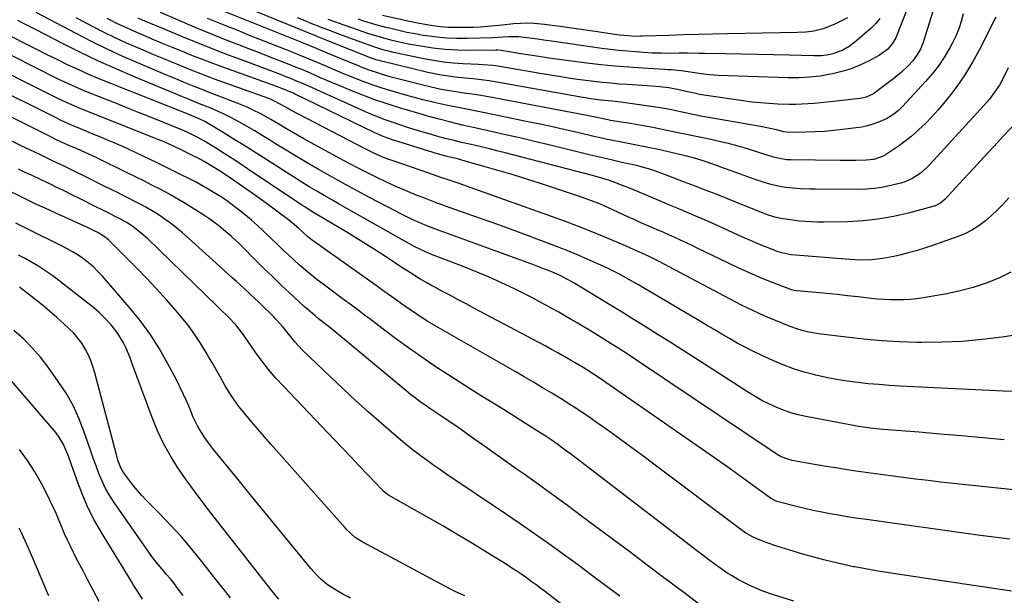
# Model space of a CAD drawing. Units: inches. Extents: x 1890270 to 1895461, y 459005 to 464355.
# Drawn here: x 1894276 to 1894702, y 459376 to 459626 of the extents above; entities that cross this region are included whole.
import ezdxf

# ---------------------------------------------------------------- set-up
doc = ezdxf.new("R2010")
doc.units = ezdxf.units.IN
doc.header["$MEASUREMENT"] = 0
doc.layers.add('7', color=7, linetype='Continuous')
doc.layers.add('8', color=7, linetype='Continuous')

msp = doc.modelspace()

# ---------------------------------------------------------------- linework, layer by layer
at = {"layer": '7', "color": 18}
for points in [[(1894684.59, 459628.1, 1838), (1894683.8, 459624.84, 1838), (1894682.81, 459621.64, 1838), (1894681.53, 459618.54, 1838), (1894680.06, 459615.52, 1838), (1894678.93, 459613.47, 1838), (1894676.6, 459609.57, 1838), (1894674.1, 459605.8, 1838), (1894671.32, 459602.23, 1838), (1894668.37, 459598.79, 1838), (1894658.44, 459588.05, 1838), (1894656.62, 459586.26, 1838), (1894654.65, 459584.64, 1838), (1894651.39, 459582.67, 1838), (1894647.93, 459581.21, 1838), (1894645.57, 459580.35, 1838), (1894643.18, 459579.63, 1838), (1894640.74, 459579.09, 1838), (1894638.27, 459578.69, 1838), (1894632.51, 459577.98, 1838), (1894628.53, 459577.55, 1838), (1894624.54, 459577.21, 1838), (1894620.55, 459577, 1838), (1894616.55, 459576.87, 1838), (1894609.17, 459576.76, 1838), (1894606.99, 459577.03, 1838), (1894603.82, 459577.82, 1838), (1894600.33, 459578.63, 1838), (1894596.82, 459579.3, 1838), (1894575.21, 459583.02, 1838), (1894574.34, 459583.17, 1838), (1894571.73, 459583.68, 1838), (1894568.25, 459584.41, 1838), (1894562.2, 459585.71, 1838), (1894558.3, 459586.5, 1838), (1894554.39, 459587.24, 1838), (1894550.46, 459587.89, 1838), (1894546.52, 459588.49, 1838), (1894539.4, 459589.49, 1838), (1894536.33, 459589.88, 1838), (1894532.59, 459590.26, 1838), (1894527.75, 459590.77, 1838), (1894524.44, 459591.21, 1838), (1894520.88, 459591.8, 1838), (1894519.99, 459591.96, 1838), (1894481.09, 459598.85, 1838), (1894479.37, 459599.14, 1838), (1894475.91, 459599.6, 1838), (1894472.44, 459599.94, 1838), (1894468.96, 459600.27, 1838), (1894464.68, 459600.7, 1838), (1894461.68, 459601.07, 1838), (1894458.7, 459601.52, 1838), (1894455.74, 459602.09, 1838), (1894452.79, 459602.75, 1838), (1894431.6, 459607.94, 1838), (1894430.49, 459608.24, 1838), (1894428.31, 459608.99, 1838), (1894427.24, 459609.41, 1838), (1894409.51, 459616.51, 1838), (1894408.8, 459616.79, 1838), (1894405.94, 459617.95, 1838), (1894403.8, 459618.82, 1838), (1894361.97, 459635.89, 1838)], [(1894661.66, 459633.57, 1842), (1894656.1, 459619.15, 1842), (1894655.49, 459617.76, 1842), (1894653.95, 459615.17, 1842), (1894651.99, 459612.86, 1842), (1894648.37, 459610.18, 1842), (1894643.67, 459607.66, 1842), (1894639.91, 459605.86, 1842), (1894636.07, 459604.3, 1842), (1894632.1, 459603.09, 1842), (1894628.05, 459602.11, 1842), (1894627.19, 459601.94, 1842), (1894622.64, 459601.21, 1842), (1894618.06, 459600.69, 1842), (1894613.47, 459600.48, 1842), (1894608.86, 459600.48, 1842), (1894578.49, 459601.47, 1842), (1894576.65, 459601.56, 1842), (1894574.81, 459601.69, 1842), (1894571.16, 459602.12, 1842), (1894566.52, 459602.83, 1842), (1894562.52, 459603.44, 1842), (1894558.13, 459603.83, 1842), (1894556.78, 459603.92, 1842), (1894555.43, 459604.01, 1842), (1894545.92, 459604.55, 1842), (1894539.84, 459604.97, 1842), (1894533.78, 459605.46, 1842), (1894527.72, 459606.07, 1842), (1894521.67, 459606.76, 1842), (1894518.41, 459607.17, 1842), (1894514, 459607.74, 1842), (1894509.6, 459608.33, 1842), (1894505.2, 459608.97, 1842), (1894500.81, 459609.64, 1842), (1894495.92, 459610.4, 1842), (1894492.03, 459611.02, 1842), (1894488.14, 459611.67, 1842), (1894484.59, 459612.27, 1842), (1894483.27, 459612.35, 1842), (1894482.61, 459612.36, 1842), (1894482.28, 459612.36, 1842), (1894470.96, 459612.29, 1842), (1894465.63, 459612.4, 1842), (1894460.32, 459612.71, 1842), (1894455.03, 459613.31, 1842), (1894449.75, 459614.1, 1842), (1894444.32, 459615.07, 1842), (1894441.78, 459615.56, 1842), (1894439.26, 459616.11, 1842), (1894436.75, 459616.73, 1842), (1894434.26, 459617.41, 1842), (1894431.78, 459618.14, 1842), (1894429.31, 459618.9, 1842), (1894426.85, 459619.69, 1842), (1894424.4, 459620.5, 1842), (1894422.72, 459621.07, 1842), (1894419.43, 459622.2, 1842), (1894416.16, 459623.36, 1842), (1894412.9, 459624.55, 1842), (1894409.64, 459625.75, 1842)], [(1894702.47, 459443.58, 1822), (1894693.22, 459444.41, 1822), (1894683.97, 459445.23, 1822), (1894674.72, 459446.02, 1822), (1894665.47, 459446.79, 1822), (1894650.02, 459448.06, 1822), (1894646.96, 459448.33, 1822), (1894642.38, 459448.83, 1822), (1894639.35, 459449.28, 1822), (1894637.84, 459449.55, 1822), (1894616.56, 459453.59, 1822), (1894613.24, 459454.34, 1822), (1894609.97, 459455.25, 1822), (1894606.77, 459456.37, 1822), (1894603.62, 459457.65, 1822), (1894600.54, 459459.11, 1822), (1894597.51, 459460.65, 1822), (1894594.55, 459462.34, 1822), (1894591.64, 459464.12, 1822), (1894568.1, 459479.24, 1822), (1894562.93, 459482.55, 1822), (1894557.74, 459485.84, 1822), (1894552.55, 459489.11, 1822), (1894547.34, 459492.37, 1822), (1894542.13, 459495.6, 1822), (1894536.9, 459498.82, 1822), (1894531.66, 459502.02, 1822), (1894526.41, 459505.21, 1822), (1894515.74, 459511.66, 1822), (1894513.07, 459513.19, 1822), (1894510.33, 459514.6, 1822), (1894507.53, 459515.88, 1822), (1894504.68, 459517.03, 1822), (1894503.27, 459517.56, 1822), (1894498.96, 459519.17, 1822), (1894494.65, 459520.75, 1822), (1894459.69, 459533.47, 1822), (1894456.99, 459534.48, 1822), (1894454.3, 459535.52, 1822), (1894451.64, 459536.62, 1822), (1894448.99, 459537.75, 1822), (1894446.36, 459538.93, 1822), (1894443.75, 459540.15, 1822), (1894441.17, 459541.43, 1822), (1894438.61, 459542.75, 1822), (1894427.55, 459548.59, 1822), (1894422.22, 459551.44, 1822), (1894416.91, 459554.33, 1822), (1894411.62, 459557.27, 1822), (1894406.36, 459560.25, 1822), (1894405.07, 459560.99, 1822), (1894400.48, 459563.65, 1822), (1894395.92, 459566.35, 1822), (1894391.38, 459569.1, 1822), (1894386.87, 459571.88, 1822), (1894384.28, 459573.51, 1822), (1894381.07, 459575.48, 1822), (1894377.83, 459577.42, 1822), (1894374.56, 459579.3, 1822), (1894371.27, 459581.14, 1822), (1894367.43, 459583.2, 1822), (1894364.59, 459584.62, 1822), (1894361.7, 459585.94, 1822), (1894358.78, 459587.2, 1822), (1894355.33, 459588.63, 1822), (1894352.9, 459589.63, 1822), (1894349.2, 459591.14, 1822), (1894346.27, 459592.33, 1822), (1894345.1, 459592.81, 1822), (1894344.52, 459593.06, 1822), (1894326.07, 459600.71, 1822), (1894318.09, 459604.13, 1822), (1894310.18, 459607.67, 1822), (1894302.35, 459611.41, 1822), (1894294.58, 459615.28, 1822), (1894283.12, 459621.16, 1822), (1894279.14, 459623.23, 1822), (1894277.16, 459624.27, 1822), (1894275.19, 459625.33, 1822)], [(1894705.98, 459464.45, 1824), (1894701.97, 459464.57, 1824), (1894657.35, 459466.83, 1824), (1894652.74, 459467.11, 1824), (1894648.14, 459467.45, 1824), (1894643.55, 459467.87, 1824), (1894638.96, 459468.36, 1824), (1894634.38, 459468.97, 1824), (1894629.83, 459469.69, 1824), (1894625.31, 459470.57, 1824), (1894620.8, 459471.56, 1824), (1894620.4, 459471.66, 1824), (1894615.75, 459472.91, 1824), (1894611.16, 459474.35, 1824), (1894606.66, 459476.04, 1824), (1894602.23, 459477.92, 1824), (1894597.09, 459480.27, 1824), (1894593.61, 459481.93, 1824), (1894590.17, 459483.66, 1824), (1894586.78, 459485.5, 1824), (1894583.44, 459487.4, 1824), (1894580.12, 459489.37, 1824), (1894576.8, 459491.33, 1824), (1894573.48, 459493.29, 1824), (1894570.16, 459495.25, 1824), (1894546.14, 459509.46, 1824), (1894544.04, 459510.68, 1824), (1894539.81, 459513.09, 1824), (1894535.53, 459515.41, 1824), (1894531.18, 459517.58, 1824), (1894528.97, 459518.6, 1824), (1894523.07, 459521.26, 1824), (1894517.88, 459523.53, 1824), (1894512.65, 459525.73, 1824), (1894507.39, 459527.82, 1824), (1894502.09, 459529.84, 1824), (1894495.91, 459532.14, 1824), (1894489.3, 459534.56, 1824), (1894482.68, 459536.96, 1824), (1894476.05, 459539.33, 1824), (1894469.41, 459541.67, 1824), (1894464.87, 459543.26, 1824), (1894460.5, 459544.82, 1824), (1894456.15, 459546.42, 1824), (1894451.82, 459548.06, 1824), (1894447.5, 459549.75, 1824), (1894443.11, 459551.55, 1824), (1894438.96, 459553.34, 1824), (1894434.85, 459555.22, 1824), (1894430.77, 459557.16, 1824), (1894426.73, 459559.18, 1824), (1894422.7, 459561.23, 1824), (1894418.7, 459563.34, 1824), (1894414.72, 459565.48, 1824), (1894399.09, 459574.03, 1824), (1894396.34, 459575.56, 1824), (1894393.61, 459577.1, 1824), (1894390.9, 459578.69, 1824), (1894388.21, 459580.31, 1824), (1894384.83, 459582.33, 1824), (1894380.76, 459584.6, 1824), (1894376.6, 459586.71, 1824), (1894374.49, 459587.69, 1824), (1894370.19, 459589.48, 1824), (1894357.84, 459594.22, 1824), (1894355.75, 459595.04, 1824), (1894351.57, 459596.69, 1824), (1894347.33, 459598.42, 1824), (1894344.34, 459599.64, 1824), (1894340.35, 459601.29, 1824), (1894339.35, 459601.71, 1824), (1894327.55, 459606.71, 1824), (1894320.7, 459609.72, 1824), (1894313.91, 459612.84, 1824), (1894307.2, 459616.15, 1824), (1894300.54, 459619.58, 1824), (1894283.24, 459628.77, 1824)], [(1894726.5, 459491.9, 1826), (1894701.58, 459488.1, 1826), (1894692.92, 459487, 1826), (1894684.23, 459486.18, 1826), (1894675.52, 459485.81, 1826), (1894666.78, 459485.73, 1826), (1894664.71, 459485.76, 1826), (1894657.01, 459486.01, 1826), (1894649.31, 459486.44, 1826), (1894641.64, 459487.12, 1826), (1894633.98, 459487.97, 1826), (1894622.05, 459489.51, 1826), (1894620.37, 459489.76, 1826), (1894617.03, 459490.41, 1826), (1894615.38, 459490.82, 1826), (1894612.12, 459491.8, 1826), (1894608.93, 459492.99, 1826), (1894603.42, 459495.23, 1826), (1894600.92, 459496.27, 1826), (1894598.43, 459497.34, 1826), (1894595.95, 459498.45, 1826), (1894593.49, 459499.59, 1826), (1894591.05, 459500.76, 1826), (1894588.62, 459501.96, 1826), (1894586.2, 459503.2, 1826), (1894583.8, 459504.46, 1826), (1894552.73, 459521.03, 1826), (1894548.65, 459523.04, 1826), (1894545.45, 459524.44, 1826), (1894541.91, 459526.03, 1826), (1894538.36, 459527.62, 1826), (1894529.11, 459531.54, 1826), (1894523.57, 459533.83, 1826), (1894518.01, 459536.05, 1826), (1894512.41, 459538.18, 1826), (1894506.78, 459540.24, 1826), (1894471.16, 459552.91, 1826), (1894466.79, 459554.44, 1826), (1894462.4, 459555.93, 1826), (1894458, 459557.4, 1826), (1894453.62, 459558.9, 1826), (1894437.33, 459564.53, 1826), (1894435.84, 459565.07, 1826), (1894432.89, 459566.23, 1826), (1894428.56, 459568.19, 1826), (1894425.73, 459569.62, 1826), (1894393.17, 459586.59, 1826), (1894392.27, 459587.07, 1826), (1894389.18, 459588.82, 1826), (1894386.38, 459590.31, 1826), (1894384.94, 459590.96, 1826), (1894384.2, 459591.26, 1826), (1894383.46, 459591.54, 1826), (1894360.37, 459599.89, 1826), (1894357.4, 459600.99, 1826), (1894354.43, 459602.11, 1826), (1894351.47, 459603.27, 1826), (1894348.52, 459604.45, 1826), (1894344.06, 459606.27, 1826), (1894341.23, 459607.43, 1826), (1894338.4, 459608.59, 1826), (1894335.58, 459609.77, 1826), (1894334.17, 459610.37, 1826), (1894327.17, 459613.35, 1826), (1894322.29, 459615.5, 1826), (1894317.45, 459617.73, 1826), (1894312.66, 459620.09, 1826), (1894307.92, 459622.52, 1826), (1894300.47, 459626.46, 1826)], [(1894705.24, 459516.27, 1828), (1894700.05, 459513.61, 1828), (1894694.59, 459511.44, 1828), (1894689.04, 459509.55, 1828), (1894683.37, 459508.07, 1828), (1894677.63, 459506.86, 1828), (1894667.34, 459505.08, 1828), (1894664.54, 459504.67, 1828), (1894661.73, 459504.36, 1828), (1894658.91, 459504.2, 1828), (1894656.08, 459504.15, 1828), (1894653.24, 459504.21, 1828), (1894650.41, 459504.34, 1828), (1894647.59, 459504.55, 1828), (1894644.77, 459504.83, 1828), (1894639.16, 459505.47, 1828), (1894634.61, 459505.98, 1828), (1894630.06, 459506.46, 1828), (1894625.5, 459506.92, 1828), (1894620.95, 459507.35, 1828), (1894612.48, 459508.14, 1828), (1894612.15, 459508.17, 1828), (1894611.51, 459508.26, 1828), (1894610.26, 459508.57, 1828), (1894609.95, 459508.68, 1828), (1894601.26, 459512.06, 1828), (1894596.64, 459513.93, 1828), (1894592.05, 459515.87, 1828), (1894587.51, 459517.93, 1828), (1894583, 459520.06, 1828), (1894569.79, 459526.52, 1828), (1894567.28, 459527.72, 1828), (1894564.77, 459528.92, 1828), (1894562.25, 459530.08, 1828), (1894559.73, 459531.24, 1828), (1894557.19, 459532.37, 1828), (1894554.65, 459533.5, 1828), (1894552.1, 459534.61, 1828), (1894549.55, 459535.71, 1828), (1894547.52, 459536.58, 1828), (1894544.81, 459537.76, 1828), (1894542.11, 459538.96, 1828), (1894539.42, 459540.2, 1828), (1894535.14, 459542.22, 1828), (1894531.38, 459543.96, 1828), (1894527.59, 459545.62, 1828), (1894523.75, 459547.16, 1828), (1894519.85, 459548.54, 1828), (1894501.66, 459554.57, 1828), (1894495.69, 459556.5, 1828), (1894489.71, 459558.37, 1828), (1894483.7, 459560.17, 1828), (1894477.67, 459561.9, 1828), (1894468.01, 459564.62, 1828), (1894465.58, 459565.27, 1828), (1894461.24, 459566.3, 1828), (1894459.05, 459566.86, 1828), (1894457.97, 459567.17, 1828), (1894457.43, 459567.33, 1828), (1894437.54, 459573.51, 1828), (1894433.5, 459574.94, 1828), (1894429.57, 459576.67, 1828), (1894395.08, 459593.45, 1828), (1894394.55, 459593.7, 1828), (1894393.49, 459594.2, 1828), (1894391.33, 459595.13, 1828), (1894389.59, 459595.79, 1828), (1894386.16, 459597.06, 1828), (1894385.01, 459597.47, 1828), (1894362.88, 459605.43, 1828), (1894359.02, 459606.85, 1828), (1894355.18, 459608.3, 1828), (1894351.36, 459609.8, 1828), (1894347.55, 459611.34, 1828), (1894343.63, 459612.95, 1828), (1894341.79, 459613.71, 1828), (1894338.13, 459615.22, 1828), (1894334.46, 459616.74, 1828), (1894330.81, 459618.28, 1828), (1894326.78, 459620, 1828), (1894323.87, 459621.29, 1828), (1894320.99, 459622.62, 1828), (1894318.13, 459624.02, 1828), (1894315.3, 459625.47, 1828), (1894313.97, 459626.18, 1828)], [(1894714.46, 459588.37, 1832), (1894702.32, 459575.42, 1832), (1894697.89, 459570.69, 1832), (1894693.48, 459565.94, 1832), (1894689.08, 459561.18, 1832), (1894684.7, 459556.4, 1832), (1894676.84, 459547.81, 1832), (1894674.86, 459546.07, 1832), (1894672.5, 459544.96, 1832), (1894660.9, 459541.83, 1832), (1894654.42, 459540.33, 1832), (1894647.9, 459539.16, 1832), (1894641.31, 459538.46, 1832), (1894634.67, 459538.08, 1832), (1894624.2, 459537.86, 1832), (1894621.54, 459537.86, 1832), (1894618.88, 459537.94, 1832), (1894616.23, 459538.12, 1832), (1894613.58, 459538.37, 1832), (1894610.02, 459538.81, 1832), (1894606.6, 459539.37, 1832), (1894603.15, 459540.07, 1832), (1894599.9, 459541.01, 1832), (1894595.83, 459542.67, 1832), (1894593.35, 459543.71, 1832), (1894590.85, 459544.72, 1832), (1894577.65, 459549.94, 1832), (1894572.96, 459551.78, 1832), (1894568.26, 459553.6, 1832), (1894563.55, 459555.4, 1832), (1894558.83, 459557.19, 1832), (1894552.93, 459559.4, 1832), (1894549.36, 459560.64, 1832), (1894545.73, 459561.71, 1832), (1894543.1, 459562.41, 1832), (1894538.94, 459563.32, 1832), (1894536.86, 459563.76, 1832), (1894532.81, 459564.67, 1832), (1894530.27, 459565.25, 1832), (1894527.73, 459565.85, 1832), (1894525.2, 459566.45, 1832), (1894522.66, 459567.07, 1832), (1894505.17, 459571.37, 1832), (1894498.93, 459572.88, 1832), (1894492.69, 459574.35, 1832), (1894486.43, 459575.78, 1832), (1894480.16, 459577.17, 1832), (1894473.11, 459578.71, 1832), (1894470.37, 459579.32, 1832), (1894467.62, 459579.96, 1832), (1894464.89, 459580.62, 1832), (1894462.16, 459581.3, 1832), (1894457.69, 459582.44, 1832), (1894453.78, 459583.49, 1832), (1894451.84, 459584.04, 1832), (1894450.87, 459584.33, 1832), (1894440.53, 459587.44, 1832), (1894435.18, 459589.14, 1832), (1894429.87, 459590.94, 1832), (1894424.62, 459592.91, 1832), (1894419.41, 459594.98, 1832), (1894414.47, 459597.03, 1832), (1894411.76, 459598.17, 1832), (1894409.05, 459599.31, 1832), (1894406.34, 459600.48, 1832), (1894403.64, 459601.65, 1832), (1894400.94, 459602.81, 1832), (1894398.23, 459603.96, 1832), (1894395.5, 459605.07, 1832), (1894392.77, 459606.16, 1832), (1894384.55, 459609.37, 1832), (1894379.89, 459611.2, 1832), (1894375.24, 459613.02, 1832), (1894370.58, 459614.84, 1832), (1894365.93, 459616.65, 1832), (1894361.28, 459618.5, 1832), (1894356.65, 459620.37, 1832), (1894352.04, 459622.29, 1832), (1894347.44, 459624.25, 1832), (1894336.98, 459628.76, 1832)], [(1894704.18, 459604.72, 1834), (1894702.1, 459600.57, 1834), (1894700.31, 459597.3, 1834), (1894698.28, 459594.18, 1834), (1894696.04, 459591.2, 1834), (1894693.61, 459588.37, 1834), (1894670.24, 459562.9, 1834), (1894668.9, 459561.54, 1834), (1894666.03, 459559.02, 1834), (1894662.89, 459556.88, 1834), (1894659.46, 459555.32, 1834), (1894657.64, 459554.76, 1834), (1894653.9, 459553.83, 1834), (1894650.15, 459553.05, 1834), (1894646.37, 459552.46, 1834), (1894642.57, 459552.15, 1834), (1894638.74, 459552.02, 1834), (1894620.49, 459552.1, 1834), (1894618.35, 459552.14, 1834), (1894614.06, 459552.31, 1834), (1894610.81, 459552.54, 1834), (1894607.66, 459552.88, 1834), (1894604.54, 459553.41, 1834), (1894601.46, 459554.13, 1834), (1894598.43, 459555.05, 1834), (1894594.18, 459556.51, 1834), (1894590.96, 459557.63, 1834), (1894587.74, 459558.77, 1834), (1894584.54, 459559.94, 1834), (1894581.34, 459561.12, 1834), (1894578.22, 459562.3, 1834), (1894574.94, 459563.48, 1834), (1894571.63, 459564.59, 1834), (1894568.29, 459565.58, 1834), (1894564.91, 459566.44, 1834), (1894551.92, 459569.45, 1834), (1894549.01, 459570.1, 1834), (1894546.11, 459570.72, 1834), (1894543.19, 459571.3, 1834), (1894540.26, 459571.85, 1834), (1894535.94, 459572.64, 1834), (1894532.89, 459573.23, 1834), (1894529.86, 459573.88, 1834), (1894526.83, 459574.56, 1834), (1894525.32, 459574.91, 1834), (1894517.61, 459576.71, 1834), (1894512.24, 459577.94, 1834), (1894506.86, 459579.14, 1834), (1894501.48, 459580.29, 1834), (1894496.08, 459581.41, 1834), (1894476.76, 459585.35, 1834), (1894473.89, 459585.93, 1834), (1894471.01, 459586.52, 1834), (1894468.13, 459587.11, 1834), (1894465.25, 459587.69, 1834), (1894460.79, 459588.6, 1834), (1894459.5, 459588.87, 1834), (1894456.91, 459589.41, 1834), (1894455.61, 459589.71, 1834), (1894452.69, 459590.39, 1834), (1894450.59, 459590.89, 1834), (1894446.41, 459592, 1834), (1894444.33, 459592.6, 1834), (1894435.39, 459595.25, 1834), (1894432.22, 459596.23, 1834), (1894429.08, 459597.27, 1834), (1894425.97, 459598.4, 1834), (1894422.87, 459599.57, 1834), (1894419.79, 459600.8, 1834), (1894416.72, 459602.05, 1834), (1894413.66, 459603.33, 1834), (1894410.61, 459604.62, 1834), (1894409.07, 459605.28, 1834), (1894405.24, 459606.9, 1834), (1894401.41, 459608.5, 1834), (1894397.57, 459610.07, 1834), (1894393.71, 459611.62, 1834), (1894374.88, 459619.12, 1834), (1894371.95, 459620.29, 1834), (1894369.03, 459621.45, 1834), (1894366.1, 459622.62, 1834), (1894363.18, 459623.8, 1834), (1894360.26, 459624.99, 1834), (1894357.35, 459626.19, 1834)], [(1894698.72, 459626.69, 1836), (1894691.54, 459612.4, 1836), (1894688.7, 459607.19, 1836), (1894685.66, 459602.11, 1836), (1894682.29, 459597.24, 1836), (1894678.71, 459592.51, 1836), (1894676.14, 459589.33, 1836), (1894673.62, 459586.36, 1836), (1894671.02, 459583.46, 1836), (1894668.29, 459580.68, 1836), (1894665.48, 459577.98, 1836), (1894664.37, 459576.96, 1836), (1894662, 459574.89, 1836), (1894659.57, 459572.91, 1836), (1894657.03, 459571.06, 1836), (1894654.43, 459569.3, 1836), (1894650.96, 459567.06, 1836), (1894650.03, 459566.53, 1836), (1894645.99, 459565.09, 1836), (1894642.78, 459564.72, 1836), (1894638.15, 459564.62, 1836), (1894633.62, 459564.59, 1836), (1894631.35, 459564.6, 1836), (1894609.99, 459564.85, 1836), (1894608.11, 459564.95, 1836), (1894604.39, 459565.58, 1836), (1894602.57, 459566.08, 1836), (1894589.36, 459570.2, 1836), (1894587.25, 459570.83, 1836), (1894582.98, 459571.96, 1836), (1894580.83, 459572.46, 1836), (1894577.11, 459573.27, 1836), (1894574.73, 459573.77, 1836), (1894559.74, 459576.94, 1836), (1894554.97, 459577.92, 1836), (1894550.18, 459578.86, 1836), (1894545.39, 459579.73, 1836), (1894540.59, 459580.56, 1836), (1894531.98, 459581.99, 1836), (1894531.48, 459582.08, 1836), (1894529.46, 459582.47, 1836), (1894525.29, 459583.38, 1836), (1894521.61, 459584.16, 1836), (1894517.93, 459584.87, 1836), (1894479.01, 459592.14, 1836), (1894476.67, 459592.56, 1836), (1894471.99, 459593.32, 1836), (1894468.52, 459593.82, 1836), (1894464.94, 459594.34, 1836), (1894461.37, 459594.88, 1836), (1894457.81, 459595.53, 1836), (1894456.05, 459595.92, 1836), (1894454.29, 459596.34, 1836), (1894437.55, 459600.62, 1836), (1894434.45, 459601.46, 1836), (1894431.38, 459602.39, 1836), (1894427.38, 459603.74, 1836), (1894423.65, 459605.19, 1836), (1894422.73, 459605.57, 1836), (1894414.6, 459608.95, 1836), (1894409.6, 459611.02, 1836), (1894404.61, 459613.07, 1836), (1894399.61, 459615.11, 1836), (1894394.6, 459617.14, 1836), (1894365.05, 459629.08, 1836)], [(1894648.56, 459626.07, 1844), (1894646.77, 459623.91, 1844), (1894644.76, 459621.91, 1844), (1894637.67, 459615.85, 1844), (1894635.2, 459613.99, 1844), (1894632.54, 459612.42, 1844), (1894628.22, 459610.79, 1844), (1894626.51, 459610.41, 1844), (1894623.24, 459609.99, 1844), (1894619.94, 459609.9, 1844), (1894609.34, 459610.2, 1844), (1894602.4, 459610.38, 1844), (1894595.46, 459610.55, 1844), (1894588.51, 459610.7, 1844), (1894581.57, 459610.83, 1844), (1894572.61, 459611, 1844), (1894570.15, 459611.03, 1844), (1894565.22, 459611.06, 1844), (1894561.69, 459611.04, 1844), (1894557.82, 459611.02, 1844), (1894553.95, 459611.04, 1844), (1894550.08, 459611.14, 1844), (1894546.21, 459611.36, 1844), (1894542.76, 459611.62, 1844), (1894539.1, 459611.93, 1844), (1894535.45, 459612.28, 1844), (1894531.81, 459612.71, 1844), (1894528.17, 459613.19, 1844), (1894506.36, 459616.28, 1844), (1894504, 459616.61, 1844), (1894499.29, 459617.25, 1844), (1894494.45, 459617.89, 1844), (1894492.21, 459618.12, 1844), (1894487.72, 459618.18, 1844), (1894485.44, 459618.02, 1844), (1894480.89, 459617.75, 1844), (1894469.77, 459617.43, 1844), (1894465.4, 459617.43, 1844), (1894461.03, 459617.59, 1844), (1894456.69, 459618, 1844), (1894452.36, 459618.57, 1844), (1894450.81, 459618.82, 1844), (1894447.27, 459619.43, 1844), (1894443.74, 459620.12, 1844), (1894440.23, 459620.9, 1844), (1894436.73, 459621.74, 1844), (1894434.58, 459622.29, 1844), (1894429.78, 459623.59, 1844), (1894425.02, 459625.02, 1844), (1894422.66, 459625.78, 1844)], [(1894634.61, 459626.47, 1846), (1894631.98, 459625.09, 1846), (1894629.3, 459623.81, 1846), (1894625.16, 459622.05, 1846), (1894623.49, 459621.48, 1846), (1894620.04, 459620.69, 1846), (1894616.5, 459620.24, 1846), (1894612.95, 459620.05, 1846), (1894582.54, 459619.46, 1846), (1894576.19, 459619.32, 1846), (1894569.85, 459619.17, 1846), (1894563.5, 459618.99, 1846), (1894557.15, 459618.8, 1846), (1894545.71, 459618.43, 1846), (1894545.09, 459618.41, 1846), (1894542.57, 459618.38, 1846), (1894539.49, 459618.56, 1846), (1894535.83, 459618.95, 1846), (1894534.61, 459619.11, 1846), (1894526.26, 459620.32, 1846), (1894522.24, 459620.9, 1846), (1894518.22, 459621.48, 1846), (1894514.2, 459622.05, 1846), (1894510.18, 459622.61, 1846), (1894504.37, 459623.43, 1846), (1894503.26, 459623.58, 1846), (1894498.76, 459624.01, 1846), (1894495.38, 459624.06, 1846), (1894492.97, 459623.98, 1846), (1894489.86, 459623.75, 1846), (1894485.08, 459623.23, 1846), (1894481.91, 459622.91, 1846), (1894478.74, 459622.63, 1846), (1894475.56, 459622.44, 1846), (1894472.38, 459622.3, 1846), (1894468.52, 459622.17, 1846), (1894465.12, 459622.16, 1846), (1894461.73, 459622.26, 1846), (1894458.35, 459622.56, 1846), (1894454.98, 459622.97, 1846), (1894451.62, 459623.51, 1846), (1894448.27, 459624.11, 1846), (1894444.93, 459624.77, 1846), (1894441.6, 459625.49, 1846), (1894433.14, 459627.41, 1846)], [(1894704.9, 459400.44, 1818), (1894700.27, 459401.01, 1818), (1894695.65, 459401.62, 1818), (1894691.03, 459402.24, 1818), (1894641.75, 459409.11, 1818), (1894638.07, 459409.65, 1818), (1894634.39, 459410.21, 1818), (1894630.72, 459410.83, 1818), (1894627.05, 459411.47, 1818), (1894623.4, 459412.17, 1818), (1894619.75, 459412.92, 1818), (1894616.12, 459413.75, 1818), (1894612.5, 459414.62, 1818), (1894605.09, 459416.48, 1818), (1894603.9, 459416.85, 1818), (1894601.15, 459418.28, 1818), (1894600.64, 459418.63, 1818), (1894592.19, 459424.79, 1818), (1894587.46, 459428.22, 1818), (1894582.7, 459431.63, 1818), (1894577.93, 459435.01, 1818), (1894573.14, 459438.37, 1818), (1894529.92, 459468.45, 1818), (1894528.29, 459469.57, 1818), (1894525.01, 459471.77, 1818), (1894521.7, 459473.9, 1818), (1894520.02, 459474.94, 1818), (1894516.62, 459476.95, 1818), (1894514.58, 459478.13, 1818), (1894511.84, 459479.68, 1818), (1894509.09, 459481.22, 1818), (1894506.32, 459482.74, 1818), (1894503.55, 459484.23, 1818), (1894472.75, 459500.66, 1818), (1894469.35, 459502.47, 1818), (1894465.96, 459504.27, 1818), (1894462.56, 459506.07, 1818), (1894459.16, 459507.87, 1818), (1894455.82, 459509.63, 1818), (1894454.1, 459510.56, 1818), (1894452.39, 459511.51, 1818), (1894449.03, 459513.51, 1818), (1894445.72, 459515.58, 1818), (1894444.07, 459516.64, 1818), (1894442.44, 459517.71, 1818), (1894436.58, 459521.57, 1818), (1894432.01, 459524.55, 1818), (1894427.4, 459527.48, 1818), (1894422.76, 459530.35, 1818), (1894418.09, 459533.18, 1818), (1894407.93, 459539.24, 1818), (1894405.49, 459540.71, 1818), (1894401.86, 459542.96, 1818), (1894399.47, 459544.5, 1818), (1894398.28, 459545.29, 1818), (1894374.72, 459561.04, 1818), (1894371.37, 459563.26, 1818), (1894368.02, 459565.45, 1818), (1894364.64, 459567.62, 1818), (1894361.25, 459569.76, 1818), (1894357.25, 459572.26, 1818), (1894355.84, 459573.12, 1818), (1894352.96, 459574.74, 1818), (1894348.51, 459576.93, 1818), (1894345.47, 459578.22, 1818), (1894332.72, 459583.34, 1818), (1894327.55, 459585.42, 1818), (1894322.37, 459587.48, 1818), (1894317.19, 459589.55, 1818), (1894312.01, 459591.6, 1818), (1894304.72, 459594.5, 1818), (1894301.67, 459595.75, 1818), (1894297.14, 459597.76, 1818), (1894292.67, 459599.91, 1818), (1894262.94, 459614.81, 1818)], [(1894705.62, 459377.95, 1816), (1894656.17, 459385.27, 1816), (1894651.54, 459385.99, 1816), (1894646.91, 459386.76, 1816), (1894642.3, 459387.59, 1816), (1894637.7, 459388.47, 1816), (1894637.19, 459388.57, 1816), (1894632.86, 459389.49, 1816), (1894628.54, 459390.47, 1816), (1894624.25, 459391.55, 1816), (1894619.97, 459392.7, 1816), (1894619.01, 459392.97, 1816), (1894615.24, 459394.05, 1816), (1894611.47, 459395.17, 1816), (1894607.71, 459396.32, 1816), (1894603.96, 459397.5, 1816), (1894599.71, 459398.86, 1816), (1894598.11, 459399.41, 1816), (1894594.98, 459400.72, 1816), (1894593.46, 459401.46, 1816), (1894590.52, 459403.15, 1816), (1894587.73, 459405.08, 1816), (1894550.69, 459432.97, 1816), (1894545.9, 459436.55, 1816), (1894541.1, 459440.1, 1816), (1894536.27, 459443.62, 1816), (1894531.42, 459447.11, 1816), (1894525.29, 459451.5, 1816), (1894523.49, 459452.78, 1816), (1894519.86, 459455.28, 1816), (1894516.18, 459457.72, 1816), (1894514.33, 459458.92, 1816), (1894510.58, 459461.24, 1816), (1894506.47, 459463.73, 1816), (1894502.52, 459466.1, 1816), (1894498.56, 459468.46, 1816), (1894494.58, 459470.78, 1816), (1894490.6, 459473.09, 1816), (1894456.32, 459492.73, 1816), (1894452.49, 459495.01, 1816), (1894450.6, 459496.2, 1816), (1894446.88, 459498.67, 1816), (1894443.22, 459501.22, 1816), (1894441.4, 459502.51, 1816), (1894439.18, 459504.11, 1816), (1894436.26, 459506.21, 1816), (1894433.34, 459508.3, 1816), (1894430.41, 459510.39, 1816), (1894427.48, 459512.48, 1816), (1894403.66, 459529.41, 1816), (1894402.91, 459529.96, 1816), (1894400.73, 459531.71, 1816), (1894398.64, 459533.56, 1816), (1894396.89, 459535.14, 1816), (1894393.13, 459538.33, 1816), (1894391.83, 459539.34, 1816), (1894388.63, 459541.78, 1816), (1894385.7, 459543.97, 1816), (1894382.76, 459546.15, 1816), (1894379.78, 459548.28, 1816), (1894376.79, 459550.38, 1816), (1894365.48, 459558.23, 1816), (1894362.2, 459560.42, 1816), (1894358.85, 459562.48, 1816), (1894355.93, 459564.12, 1816), (1894352.98, 459565.7, 1816), (1894351.49, 459566.46, 1816), (1894349.99, 459567.22, 1816), (1894345.94, 459569.23, 1816), (1894343.01, 459570.63, 1816), (1894338.57, 459572.62, 1816), (1894335.58, 459573.87, 1816), (1894334.07, 459574.47, 1816), (1894302.93, 459586.8, 1816), (1894302.16, 459587.1, 1816), (1894297.62, 459589.08, 1816), (1894296.88, 459589.44, 1816), (1894291.41, 459592.1, 1816), (1894287.94, 459593.8, 1816), (1894284.47, 459595.51, 1816), (1894281.01, 459597.24, 1816), (1894277.56, 459598.97, 1816), (1894258.16, 459608.74, 1816)], [(1894611.32, 459373.65, 1814), (1894602.45, 459376.41, 1814), (1894597.86, 459377.99, 1814), (1894595.61, 459378.9, 1814), (1894592.29, 459380.36, 1814), (1894589.01, 459381.96, 1814), (1894587.4, 459382.84, 1814), (1894584.25, 459384.7, 1814), (1894582.71, 459385.68, 1814), (1894579.71, 459387.76, 1814), (1894577.25, 459389.54, 1814), (1894574.55, 459391.52, 1814), (1894571.86, 459393.52, 1814), (1894569.19, 459395.53, 1814), (1894566.53, 459397.56, 1814), (1894518.96, 459434.15, 1814), (1894515.23, 459436.98, 1814), (1894513.35, 459438.37, 1814), (1894510.55, 459440.42, 1814), (1894509.11, 459441.46, 1814), (1894506.19, 459443.5, 1814), (1894503.25, 459445.49, 1814), (1894501.76, 459446.47, 1814), (1894498.76, 459448.37, 1814), (1894489.4, 459454.2, 1814), (1894483.22, 459458.06, 1814), (1894477.04, 459461.93, 1814), (1894470.88, 459465.82, 1814), (1894464.72, 459469.72, 1814), (1894461.84, 459471.56, 1814), (1894455.98, 459475.38, 1814), (1894450.18, 459479.3, 1814), (1894444.48, 459483.35, 1814), (1894438.84, 459487.49, 1814), (1894431.04, 459493.36, 1814), (1894427.66, 459495.91, 1814), (1894425.97, 459497.19, 1814), (1894422.59, 459499.74, 1814), (1894419.2, 459502.27, 1814), (1894417.5, 459503.53, 1814), (1894407.46, 459510.96, 1814), (1894404.85, 459512.94, 1814), (1894402.28, 459514.98, 1814), (1894399.76, 459517.08, 1814), (1894397.29, 459519.23, 1814), (1894394.85, 459521.43, 1814), (1894392.43, 459523.64, 1814), (1894390.04, 459525.89, 1814), (1894387.66, 459528.14, 1814), (1894381.5, 459534.05, 1814), (1894378.97, 459536.4, 1814), (1894376.41, 459538.71, 1814), (1894373.78, 459540.93, 1814), (1894371.11, 459543.11, 1814), (1894368.13, 459545.39, 1814), (1894365.59, 459547.23, 1814), (1894362.98, 459548.97, 1814), (1894360.33, 459550.65, 1814), (1894357.62, 459552.24, 1814), (1894354.9, 459553.8, 1814), (1894352.13, 459555.29, 1814), (1894349.35, 459556.74, 1814), (1894345.69, 459558.58, 1814), (1894341.05, 459560.89, 1814), (1894336.4, 459563.18, 1814), (1894331.72, 459565.42, 1814), (1894327.03, 459567.64, 1814), (1894322.86, 459569.59, 1814), (1894319.94, 459570.92, 1814), (1894317.02, 459572.22, 1814), (1894314.07, 459573.47, 1814), (1894311.11, 459574.7, 1814), (1894307.43, 459576.19, 1814), (1894305.18, 459577.11, 1814), (1894300.68, 459578.99, 1814), (1894298.44, 459579.95, 1814), (1894294.02, 459581.98, 1814), (1894291.82, 459583.04, 1814), (1894262.15, 459597.76, 1814)], [(1894576.48, 459367.58, 1812), (1894563.04, 459377.75, 1812), (1894555.44, 459383.48, 1812), (1894547.83, 459389.22, 1812), (1894540.21, 459394.93, 1812), (1894532.59, 459400.64, 1812), (1894519.42, 459410.48, 1812), (1894513.22, 459415.07, 1812), (1894507.01, 459419.63, 1812), (1894500.75, 459424.13, 1812), (1894494.48, 459428.61, 1812), (1894491.05, 459431.03, 1812), (1894486.47, 459434.27, 1812), (1894481.89, 459437.51, 1812), (1894477.32, 459440.76, 1812), (1894472.75, 459444.01, 1812), (1894467.31, 459447.89, 1812), (1894465.46, 459449.19, 1812), (1894463.59, 459450.48, 1812), (1894459.82, 459452.99, 1812), (1894457.93, 459454.24, 1812), (1894454.17, 459456.77, 1812), (1894451.69, 459458.49, 1812), (1894449.54, 459460.03, 1812), (1894447.41, 459461.6, 1812), (1894445.33, 459463.23, 1812), (1894443.28, 459464.9, 1812), (1894411.76, 459491.11, 1812), (1894411.22, 459491.56, 1812), (1894409.57, 459492.86, 1812), (1894408.46, 459493.72, 1812), (1894405.34, 459496.16, 1812), (1894403.8, 459497.4, 1812), (1894400.78, 459499.96, 1812), (1894399.31, 459501.29, 1812), (1894392.95, 459507.19, 1812), (1894389.19, 459510.71, 1812), (1894385.47, 459514.26, 1812), (1894381.79, 459517.85, 1812), (1894378.14, 459521.47, 1812), (1894372.08, 459527.56, 1812), (1894371.48, 459528.16, 1812), (1894369.67, 459529.96, 1812), (1894367.79, 459531.69, 1812), (1894364.35, 459534.57, 1812), (1894362.27, 459536.24, 1812), (1894360.15, 459537.86, 1812), (1894357.97, 459539.4, 1812), (1894355.75, 459540.88, 1812), (1894350.68, 459544.13, 1812), (1894347.29, 459546.24, 1812), (1894343.87, 459548.28, 1812), (1894340.39, 459550.23, 1812), (1894336.88, 459552.12, 1812), (1894333.33, 459553.95, 1812), (1894329.78, 459555.76, 1812), (1894326.21, 459557.54, 1812), (1894322.63, 459559.31, 1812), (1894309.18, 459565.91, 1812), (1894306, 459567.4, 1812), (1894302.78, 459568.8, 1812), (1894300.64, 459569.73, 1812), (1894298.34, 459570.72, 1812), (1894293.93, 459572.7, 1812), (1894291.74, 459573.73, 1812), (1894289.57, 459574.79, 1812), (1894256.6, 459591.15, 1812)], [(1894514.33, 459369.47, 1808), (1894503.7, 459377.62, 1808), (1894501.68, 459379.16, 1808), (1894499.65, 459380.68, 1808), (1894497.6, 459382.19, 1808), (1894495.54, 459383.68, 1808), (1894493.46, 459385.14, 1808), (1894491.37, 459386.57, 1808), (1894489.24, 459387.96, 1808), (1894487.1, 459389.32, 1808), (1894478.63, 459394.61, 1808), (1894472.21, 459398.55, 1808), (1894465.76, 459402.44, 1808), (1894459.26, 459406.24, 1808), (1894452.72, 459409.98, 1808), (1894435.72, 459419.58, 1808), (1894433.52, 459421.29, 1808), (1894433.24, 459421.57, 1808), (1894426.67, 459428.52, 1808), (1894423.1, 459432.28, 1808), (1894419.54, 459436.03, 1808), (1894415.97, 459439.78, 1808), (1894412.39, 459443.53, 1808), (1894390.22, 459466.75, 1808), (1894386.96, 459470.33, 1808), (1894383.83, 459474, 1808), (1894380.88, 459477.81, 1808), (1894378.04, 459481.73, 1808), (1894374.33, 459487.12, 1808), (1894372.51, 459489.67, 1808), (1894369.62, 459493.37, 1808), (1894366.3, 459496.91, 1808), (1894362.75, 459500.34, 1808), (1894361.56, 459501.49, 1808), (1894331.51, 459530.59, 1808), (1894328.65, 459533.16, 1808), (1894325.2, 459535.81, 1808), (1894322.4, 459537.66, 1808), (1894319.48, 459539.31, 1808), (1894317.99, 459540.08, 1808), (1894314.99, 459541.6, 1808), (1894311.72, 459543.22, 1808), (1894309.33, 459544.41, 1808), (1894306.94, 459545.59, 1808), (1894304.55, 459546.78, 1808), (1894302.16, 459547.97, 1808), (1894299.16, 459549.46, 1808), (1894295.23, 459551.4, 1808), (1894291.29, 459553.32, 1808), (1894289.32, 459554.27, 1808), (1894285.37, 459556.17, 1808), (1894281.43, 459558.05, 1808), (1894278.46, 459559.45, 1808), (1894275.5, 459560.85, 1808)], [(1894468.81, 459375.97, 1806), (1894464.7, 459377.86, 1806), (1894462.68, 459378.89, 1806), (1894424.38, 459399.31, 1806), (1894421.35, 459401.26, 1806), (1894417.77, 459404.49, 1806), (1894416.96, 459405.37, 1806), (1894384.78, 459441.68, 1806), (1894382.03, 459444.81, 1806), (1894379.3, 459447.96, 1806), (1894376.61, 459451.13, 1806), (1894373.93, 459454.33, 1806), (1894370.97, 459458.03, 1806), (1894368.87, 459460.92, 1806), (1894366.92, 459463.91, 1806), (1894365.07, 459466.97, 1806), (1894363.31, 459470.08, 1806), (1894361.54, 459473.2, 1806), (1894359.77, 459476.31, 1806), (1894357.99, 459479.43, 1806), (1894356.85, 459481.43, 1806), (1894354.4, 459485.46, 1806), (1894351.8, 459489.4, 1806), (1894348.98, 459493.18, 1806), (1894346.02, 459496.86, 1806), (1894343.84, 459499.42, 1806), (1894339.62, 459504.25, 1806), (1894335.33, 459509.02, 1806), (1894330.92, 459513.67, 1806), (1894326.44, 459518.26, 1806), (1894314.51, 459530.17, 1806), (1894312.69, 459531.72, 1806), (1894309.85, 459533.38, 1806), (1894308.36, 459534.13, 1806), (1894305.36, 459535.6, 1806), (1894302.3, 459537.05, 1806), (1894299.38, 459538.37, 1806), (1894295.53, 459540.09, 1806), (1894293.61, 459540.95, 1806), (1894291.68, 459541.82, 1806), (1894287.01, 459543.91, 1806), (1894282.81, 459545.84, 1806), (1894278.65, 459547.86, 1806), (1894267.92, 459553.17, 1806)], [(1894419.4, 459374.91, 1804), (1894415.97, 459376.71, 1804), (1894412.74, 459378.5, 1804), (1894409.34, 459380.7, 1804), (1894406.27, 459383.32, 1804), (1894404.83, 459384.77, 1804), (1894402.09, 459387.77, 1804), (1894400.77, 459389.32, 1804), (1894385.06, 459408.55, 1804), (1894380.43, 459414.22, 1804), (1894375.81, 459419.89, 1804), (1894371.19, 459425.57, 1804), (1894366.59, 459431.26, 1804), (1894359.99, 459439.41, 1804), (1894358.71, 459441.04, 1804), (1894356.26, 459444.38, 1804), (1894354, 459447.85, 1804), (1894352.98, 459449.65, 1804), (1894351.23, 459453.4, 1804), (1894350, 459456.43, 1804), (1894348.55, 459459.84, 1804), (1894347.04, 459463.23, 1804), (1894345.42, 459466.56, 1804), (1894343.74, 459469.87, 1804), (1894340.24, 459476.54, 1804), (1894336.54, 459483.01, 1804), (1894332.57, 459489.29, 1804), (1894328.16, 459495.27, 1804), (1894323.47, 459501.07, 1804), (1894311.84, 459514.47, 1804), (1894309.94, 459516.51, 1804), (1894307.95, 459518.45, 1804), (1894305.84, 459520.24, 1804), (1894303.63, 459521.94, 1804), (1894301.33, 459523.51, 1804), (1894298.98, 459525, 1804), (1894296.56, 459526.38, 1804), (1894294.09, 459527.68, 1804), (1894289.19, 459530.12, 1804), (1894284.24, 459532.57, 1804), (1894279.28, 459535.02, 1804), (1894274.31, 459537.45, 1804)], [(1894388.32, 459374.54, 1802), (1894386.56, 459376.52, 1802), (1894384.88, 459378.57, 1802), (1894359.21, 459411.37, 1802), (1894355.44, 459416.28, 1802), (1894351.74, 459421.24, 1802), (1894348.14, 459426.27, 1802), (1894344.6, 459431.35, 1802), (1894341.32, 459436.57, 1802), (1894338.31, 459441.93, 1802), (1894335.7, 459447.5, 1802), (1894333.36, 459453.21, 1802), (1894324.67, 459476.92, 1802), (1894323.82, 459479.13, 1802), (1894321.95, 459483.48, 1802), (1894320.93, 459485.62, 1802), (1894318.55, 459489.69, 1802), (1894315.64, 459493.39, 1802), (1894312.54, 459496.69, 1802), (1894310.33, 459498.84, 1802), (1894308.01, 459500.87, 1802), (1894305.61, 459502.82, 1802), (1894291.64, 459513.59, 1802), (1894289.1, 459515.47, 1802), (1894286.5, 459517.27, 1802), (1894283.83, 459518.96, 1802), (1894281.11, 459520.58, 1802), (1894278.34, 459522.1, 1802), (1894275.54, 459523.58, 1802)], [(1894346.84, 459376.07, 1798), (1894344.74, 459378.87, 1798), (1894343.04, 459381.07, 1798), (1894341.31, 459383.25, 1798), (1894339.53, 459385.39, 1798), (1894337.72, 459387.51, 1798), (1894335.93, 459389.63, 1798), (1894334.19, 459391.79, 1798), (1894332.51, 459394.01, 1798), (1894330.89, 459396.27, 1798), (1894316.95, 459416.32, 1798), (1894315.03, 459419.32, 1798), (1894313.26, 459422.4, 1798), (1894311.73, 459425.61, 1798), (1894310.36, 459428.9, 1798), (1894309.12, 459432.26, 1798), (1894307.9, 459435.62, 1798), (1894306.71, 459439, 1798), (1894305.55, 459442.38, 1798), (1894303.89, 459447.24, 1798), (1894301.67, 459452.94, 1798), (1894299.13, 459458.47, 1798), (1894296.11, 459463.75, 1798), (1894292.77, 459468.87, 1798), (1894288.38, 459475.01, 1798), (1894285.03, 459479.32, 1798), (1894281.48, 459483.45, 1798), (1894277.62, 459487.29, 1798), (1894273.55, 459490.94, 1798)], [(1894329.2, 459374.56, 1796), (1894327.3, 459377.57, 1796), (1894325.4, 459380.6, 1796), (1894324.47, 459382.12, 1796), (1894311.48, 459403.39, 1796), (1894308.5, 459408.62, 1796), (1894305.76, 459413.96, 1796), (1894303.36, 459419.46, 1796), (1894301.19, 459425.07, 1796), (1894298.49, 459432.75, 1796), (1894297.15, 459436.43, 1796), (1894296.44, 459438.26, 1796), (1894294.89, 459441.84, 1796), (1894292.87, 459445.14, 1796), (1894291.67, 459446.68, 1796), (1894265.13, 459477.5, 1796)], [(1894310.53, 459373.42, 1794), (1894308.06, 459378.07, 1794), (1894305.59, 459382.71, 1794), (1894303.46, 459386.7, 1794), (1894302.06, 459389.36, 1794), (1894300.68, 459392.02, 1794), (1894299.33, 459394.71, 1794), (1894298, 459397.4, 1794), (1894296.72, 459400.12, 1794), (1894295.47, 459402.85, 1794), (1894294.29, 459405.62, 1794), (1894293.15, 459408.39, 1794), (1894293.13, 459408.46, 1794), (1894291.96, 459411.26, 1794), (1894290.74, 459414.04, 1794), (1894289.44, 459416.78, 1794), (1894288.08, 459419.49, 1794), (1894285.45, 459424.55, 1794), (1894282.55, 459429.66, 1794), (1894279.43, 459434.6, 1794), (1894275.95, 459439.3, 1794)], [(1894288.63, 459375.94, 1792), (1894287.84, 459377.83, 1792), (1894285.37, 459383.71, 1792), (1894283.32, 459388.53, 1792), (1894281.23, 459393.33, 1792), (1894279.1, 459398.11, 1792), (1894276.93, 459402.88, 1792), (1894275.86, 459405.19, 1792)]]:
    msp.add_polyline3d(points, dxfattribs=at)
at = {"layer": '8', "color": 18}
for points in [[(1894672.98, 459633.84, 1840), (1894667.8, 459617.14, 1840), (1894667.3, 459615.69, 1840), (1894666.11, 459612.89, 1840), (1894664.64, 459610.23, 1840), (1894662.84, 459607.79, 1840), (1894660.97, 459605.77, 1840), (1894657.88, 459602.81, 1840), (1894654.56, 459600.09, 1840), (1894646.55, 459594.03, 1840), (1894645.83, 459593.53, 1840), (1894642.66, 459592.01, 1840), (1894640.09, 459591.45, 1840), (1894628.31, 459590.12, 1840), (1894625.6, 459589.83, 1840), (1894622.88, 459589.57, 1840), (1894620.17, 459589.34, 1840), (1894617.45, 459589.13, 1840), (1894614.73, 459588.98, 1840), (1894612, 459588.9, 1840), (1894609.28, 459588.9, 1840), (1894604.41, 459589.04, 1840), (1894600.62, 459589.24, 1840), (1894596.84, 459589.53, 1840), (1894593.07, 459589.93, 1840), (1894589.31, 459590.42, 1840), (1894573.38, 459592.76, 1840), (1894570.44, 459593.25, 1840), (1894567.51, 459593.86, 1840), (1894564.6, 459594.53, 1840), (1894561.69, 459595.21, 1840), (1894557.16, 459596.04, 1840), (1894553.26, 459596.48, 1840), (1894549.65, 459596.79, 1840), (1894547.84, 459596.92, 1840), (1894539.28, 459597.47, 1840), (1894535.63, 459597.73, 1840), (1894531.99, 459598.04, 1840), (1894528.35, 459598.4, 1840), (1894524.72, 459598.8, 1840), (1894520.13, 459599.36, 1840), (1894517.47, 459599.72, 1840), (1894514.8, 459600.11, 1840), (1894512.14, 459600.52, 1840), (1894509.48, 459600.95, 1840), (1894506.82, 459601.39, 1840), (1894504.17, 459601.84, 1840), (1894501.51, 459602.3, 1840), (1894483.05, 459605.53, 1840), (1894480.95, 459605.83, 1840), (1894476.71, 459606.11, 1840), (1894474.59, 459606.21, 1840), (1894468.1, 459606.49, 1840), (1894463.8, 459606.79, 1840), (1894459.53, 459607.22, 1840), (1894455.28, 459607.86, 1840), (1894451.05, 459608.65, 1840), (1894437.91, 459611.42, 1840), (1894436.37, 459611.77, 1840), (1894433.33, 459612.57, 1840), (1894430.32, 459613.52, 1840), (1894427.33, 459614.55, 1840), (1894425.84, 459615.08, 1840), (1894417.36, 459618.21, 1840), (1894414.72, 459619.19, 1840), (1894412.08, 459620.18, 1840), (1894409.44, 459621.19, 1840), (1894406.81, 459622.21, 1840), (1894404.19, 459623.24, 1840), (1894401.56, 459624.28, 1840), (1894398.95, 459625.34, 1840), (1894396.33, 459626.4, 1840)], [(1894704.36, 459548.39, 1830), (1894702, 459545.73, 1830), (1894699.55, 459543.16, 1830), (1894696.96, 459540.74, 1830), (1894694.27, 459538.41, 1830), (1894691.42, 459536.32, 1830), (1894688.45, 459534.44, 1830), (1894685.31, 459532.88, 1830), (1894682.04, 459531.53, 1830), (1894671.41, 459527.78, 1830), (1894667.89, 459526.6, 1830), (1894664.34, 459525.5, 1830), (1894660.76, 459524.52, 1830), (1894657.16, 459523.61, 1830), (1894654.61, 459523.01, 1830), (1894649.89, 459522.1, 1830), (1894645.12, 459521.58, 1830), (1894640.31, 459521.43, 1830), (1894635.51, 459521.63, 1830), (1894612.1, 459523.51, 1830), (1894610.06, 459523.74, 1830), (1894606.04, 459524.56, 1830), (1894604.09, 459525.21, 1830), (1894600.57, 459526.56, 1830), (1894597.87, 459527.63, 1830), (1894595.18, 459528.73, 1830), (1894592.51, 459529.89, 1830), (1894589.85, 459531.09, 1830), (1894586.97, 459532.42, 1830), (1894582.88, 459534.3, 1830), (1894578.78, 459536.14, 1830), (1894574.66, 459537.96, 1830), (1894570.53, 459539.74, 1830), (1894570.15, 459539.91, 1830), (1894565.81, 459541.76, 1830), (1894561.48, 459543.6, 1830), (1894557.14, 459545.43, 1830), (1894552.8, 459547.26, 1830), (1894544.32, 459550.81, 1830), (1894540.52, 459552.39, 1830), (1894536.71, 459553.94, 1830), (1894534.29, 459554.89, 1830), (1894531.44, 459555.91, 1830), (1894527.09, 459557.25, 1830), (1894524.17, 459558.05, 1830), (1894486.3, 459567.89, 1830), (1894482.63, 459568.83, 1830), (1894478.94, 459569.74, 1830), (1894475.25, 459570.63, 1830), (1894471.55, 459571.49, 1830), (1894467.45, 459572.42, 1830), (1894464.16, 459573.19, 1830), (1894460.88, 459574.02, 1830), (1894457.61, 459574.89, 1830), (1894454.36, 459575.81, 1830), (1894450.76, 459576.86, 1830), (1894447.37, 459577.88, 1830), (1894444, 459578.93, 1830), (1894440.64, 459580.03, 1830), (1894437.29, 459581.17, 1830), (1894433.96, 459582.37, 1830), (1894430.66, 459583.63, 1830), (1894427.4, 459584.98, 1830), (1894424.16, 459586.39, 1830), (1894404.69, 459595.17, 1830), (1894401.49, 459596.61, 1830), (1894398.28, 459598.04, 1830), (1894396.66, 459598.74, 1830), (1894393.42, 459600.09, 1830), (1894391.78, 459600.73, 1830), (1894388.2, 459602.1, 1830), (1894384.77, 459603.42, 1830), (1894381.34, 459604.73, 1830), (1894377.9, 459606.03, 1830), (1894374.46, 459607.32, 1830), (1894365.34, 459610.74, 1830), (1894360.62, 459612.54, 1830), (1894355.92, 459614.37, 1830), (1894351.24, 459616.26, 1830), (1894346.58, 459618.18, 1830), (1894341.78, 459620.19, 1830), (1894337.27, 459622.08, 1830), (1894332.76, 459623.97, 1830), (1894329.18, 459625.47, 1830), (1894327.31, 459626.27, 1830)], [(1894711.72, 459421.36, 1820), (1894702.38, 459422.34, 1820), (1894674.84, 459425.26, 1820), (1894669.43, 459425.86, 1820), (1894664.02, 459426.49, 1820), (1894658.61, 459427.16, 1820), (1894653.21, 459427.87, 1820), (1894651.02, 459428.17, 1820), (1894646.72, 459428.76, 1820), (1894642.42, 459429.38, 1820), (1894638.12, 459430.01, 1820), (1894633.56, 459430.71, 1820), (1894629.4, 459431.37, 1820), (1894625.25, 459432.05, 1820), (1894621.09, 459432.76, 1820), (1894616.95, 459433.49, 1820), (1894610.65, 459434.61, 1820), (1894608.69, 459435.09, 1820), (1894605.88, 459436.23, 1820), (1894604.1, 459437.21, 1820), (1894603.25, 459437.75, 1820), (1894543.15, 459478.09, 1820), (1894541.27, 459479.35, 1820), (1894537.49, 459481.83, 1820), (1894535.59, 459483.05, 1820), (1894531.77, 459485.47, 1820), (1894527.92, 459487.85, 1820), (1894522.75, 459491, 1820), (1894520.13, 459492.6, 1820), (1894517.49, 459494.18, 1820), (1894514.85, 459495.74, 1820), (1894512.19, 459497.29, 1820), (1894509.53, 459498.81, 1820), (1894506.85, 459500.32, 1820), (1894504.15, 459501.79, 1820), (1894501.45, 459503.24, 1820), (1894497.79, 459505.17, 1820), (1894494.09, 459507.07, 1820), (1894490.36, 459508.94, 1820), (1894486.6, 459510.73, 1820), (1894482.82, 459512.47, 1820), (1894479.01, 459514.15, 1820), (1894475.18, 459515.78, 1820), (1894471.32, 459517.35, 1820), (1894467.44, 459518.88, 1820), (1894454.35, 459523.92, 1820), (1894451.52, 459525.09, 1820), (1894449.67, 459525.96, 1820), (1894446.95, 459527.38, 1820), (1894417.7, 459543.75, 1820), (1894414.43, 459545.6, 1820), (1894411.16, 459547.48, 1820), (1894407.91, 459549.38, 1820), (1894404.68, 459551.29, 1820), (1894401.46, 459553.24, 1820), (1894398.25, 459555.21, 1820), (1894395.06, 459557.21, 1820), (1894391.89, 459559.24, 1820), (1894381.49, 459565.93, 1820), (1894377.19, 459568.67, 1820), (1894372.88, 459571.38, 1820), (1894368.53, 459574.05, 1820), (1894364.18, 459576.7, 1820), (1894356.98, 459581.02, 1820), (1894356.2, 459581.47, 1820), (1894353.79, 459582.68, 1820), (1894350.37, 459584.14, 1820), (1894350.03, 459584.28, 1820), (1894349.85, 459584.35, 1820), (1894349.68, 459584.42, 1820), (1894315.44, 459597.99, 1820), (1894310.73, 459599.91, 1820), (1894306.05, 459601.89, 1820), (1894301.41, 459603.97, 1820), (1894296.8, 459606.1, 1820), (1894292.22, 459608.31, 1820), (1894287.65, 459610.54, 1820), (1894283.11, 459612.83, 1820), (1894278.58, 459615.14, 1820), (1894267.62, 459620.81, 1820)], [(1894535.91, 459375.72, 1810), (1894529.83, 459380.33, 1810), (1894523.74, 459384.91, 1810), (1894517.61, 459389.44, 1810), (1894511.46, 459393.95, 1810), (1894505.26, 459398.4, 1810), (1894499.04, 459402.8, 1810), (1894492.77, 459407.14, 1810), (1894486.47, 459411.44, 1810), (1894461.49, 459428.26, 1810), (1894458.47, 459430.33, 1810), (1894455.47, 459432.43, 1810), (1894452.49, 459434.57, 1810), (1894449.54, 459436.74, 1810), (1894446.63, 459438.97, 1810), (1894443.75, 459441.23, 1810), (1894440.92, 459443.56, 1810), (1894438.13, 459445.93, 1810), (1894432.52, 459450.8, 1810), (1894426.99, 459455.68, 1810), (1894421.5, 459460.61, 1810), (1894416.09, 459465.62, 1810), (1894410.73, 459470.69, 1810), (1894398.49, 459482.45, 1810), (1894395.14, 459486.06, 1810), (1894393.03, 459488.71, 1810), (1894390.12, 459492.34, 1810), (1894387.02, 459495.81, 1810), (1894385.94, 459496.92, 1810), (1894380.64, 459502.12, 1810), (1894379.42, 459503.3, 1810), (1894378.19, 459504.48, 1810), (1894375.7, 459506.8, 1810), (1894373.2, 459509.11, 1810), (1894369.72, 459512.28, 1810), (1894367.97, 459513.86, 1810), (1894364.49, 459517.03, 1810), (1894362.75, 459518.62, 1810), (1894349.02, 459531.12, 1810), (1894346.52, 459533.3, 1810), (1894343.98, 459535.4, 1810), (1894341.35, 459537.41, 1810), (1894338.66, 459539.34, 1810), (1894337.88, 459539.88, 1810), (1894335.52, 459541.45, 1810), (1894333.12, 459542.95, 1810), (1894330.67, 459544.36, 1810), (1894328.18, 459545.71, 1810), (1894325.66, 459547.01, 1810), (1894323.14, 459548.3, 1810), (1894320.6, 459549.57, 1810), (1894318.07, 459550.84, 1810), (1894313.51, 459553.09, 1810), (1894310.26, 459554.69, 1810), (1894307, 459556.29, 1810), (1894303.75, 459557.89, 1810), (1894300.5, 459559.49, 1810), (1894295.24, 459562.07, 1810), (1894293.99, 459562.68, 1810), (1894292.11, 459563.6, 1810), (1894290.22, 459564.51, 1810), (1894285.32, 459566.88, 1810), (1894282.24, 459568.36, 1810), (1894279.15, 459569.83, 1810), (1894276.06, 459571.3, 1810), (1894272.97, 459572.76, 1810)], [(1894367.37, 459375.11, 1800), (1894364.75, 459378.35, 1800), (1894362.15, 459381.61, 1800), (1894354.89, 459390.85, 1800), (1894350.53, 459396.21, 1800), (1894346.06, 459401.46, 1800), (1894341.41, 459406.56, 1800), (1894336.64, 459411.56, 1800), (1894330.85, 459417.43, 1800), (1894328.93, 459419.45, 1800), (1894327.06, 459421.52, 1800), (1894325.28, 459423.67, 1800), (1894323.56, 459425.86, 1800), (1894320.95, 459429.39, 1800), (1894319.82, 459431.45, 1800), (1894318.59, 459434.77, 1800), (1894317.93, 459437.04, 1800), (1894308.57, 459472.6, 1800), (1894307.76, 459475.28, 1800), (1894306.81, 459477.92, 1800), (1894305.67, 459480.48, 1800), (1894304.39, 459482.98, 1800), (1894302.91, 459485.36, 1800), (1894301.29, 459487.62, 1800), (1894299.46, 459489.72, 1800), (1894297.48, 459491.71, 1800), (1894295.36, 459493.65, 1800), (1894292.19, 459496.49, 1800), (1894288.97, 459499.29, 1800), (1894285.71, 459502.02, 1800), (1894282.4, 459504.7, 1800), (1894276.75, 459509.19, 1800), (1894275.99, 459509.78, 1800)]]:
    msp.add_polyline3d(points, dxfattribs=at)

doc.saveas('drawing.dxf')
